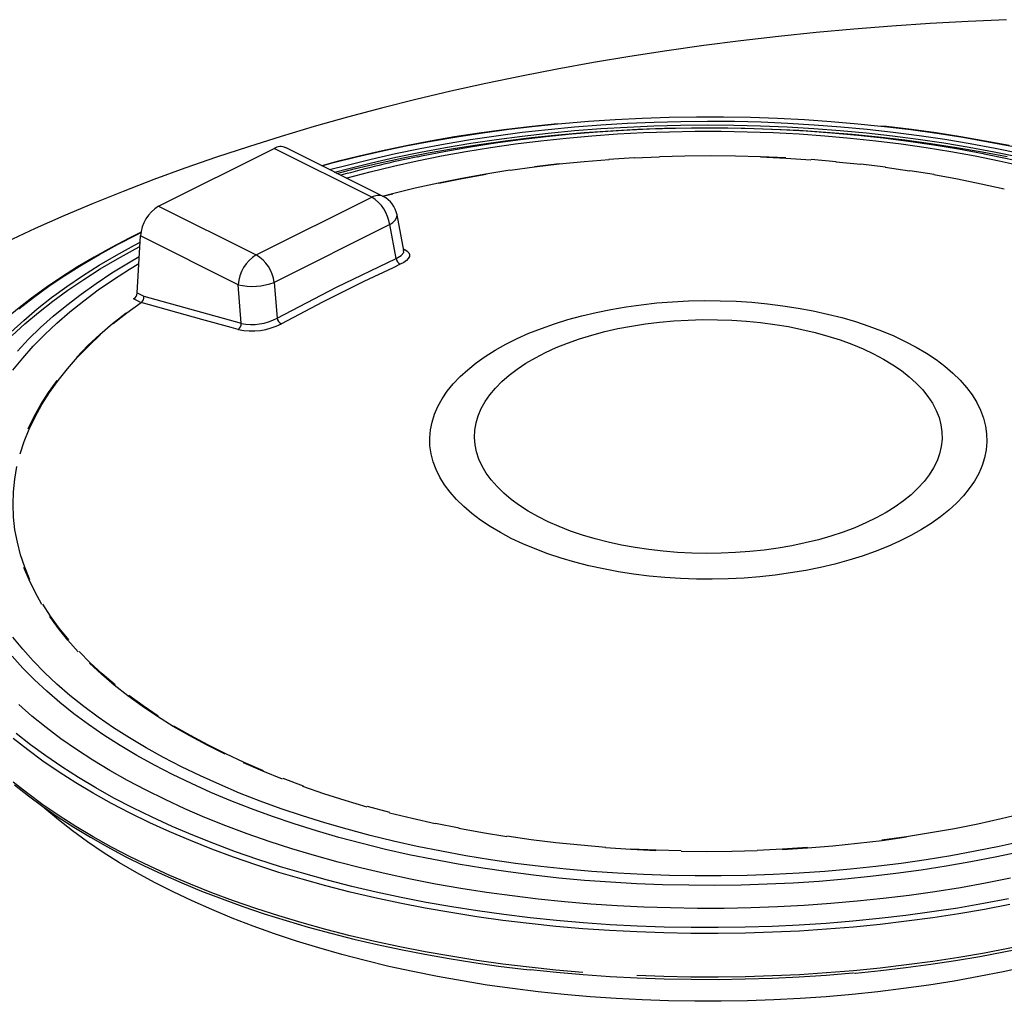
# Model space of a CAD drawing. Units: millimetres. Extents: x 19309 to 29257, y 10224 to 18440.
# Drawn here: x 26755 to 27137, y 15678 to 16059 of the extents above; entities that cross this region are included whole.
import ezdxf

# ---------------------------------------------------------------- set-up
doc = ezdxf.new("R2010")
doc.units = ezdxf.units.MM

# ---------------------------------------------------------------- blocks, each defined once
blk = doc.blocks.new('93015.01 - iso')
for p, q in [((-1455.5, 2548.16), (-1410.71, 2570.56)), ((-1372.8, 2551.61), (-1410.71, 2570.56)), ((-1368.33, 2551.89), (-1406.24, 2570.85)), ((-1417.6, 2529.21), (-1372.8, 2551.61)), ((-1455.5, 2548.16), (-1417.6, 2529.21)), ((-1360.3, 2530.92), (-1362.98, 2544.84)), ((-1365.84, 2540.97), (-1410.63, 2518.57)), ((-1363.31, 2527.84), (-1365.84, 2540.97)), ((-1463.79, 2514.46), (-1462.56, 2536.58)), ((-1424.65, 2517.63), (-1462.56, 2536.58)), ((-1410.63, 2518.57), (-1409.54, 2504.73)), ((-1463.79, 2514.46), (-1461.19, 2513.16)), ((-1423.47, 2502.68), (-1424.65, 2517.63)), ((-1462.61, 2510.85), (-1465.2, 2512.14)), ((-1461.19, 2513.16), (-1423.47, 2502.68))]:
    blk.add_line(p, q)
at = {"flags": 128}
for points in [[(-1126.41, 2620.5), (-1141.28, 2619.86), (-1156.12, 2619.04), (-1170.92, 2618.05), (-1185.66, 2616.88), (-1200.35, 2615.53), (-1214.97, 2614.01), (-1229.51, 2612.32), (-1243.97, 2610.46), (-1258.33, 2608.43), (-1272.6, 2606.22), (-1286.75, 2603.85), (-1300.79, 2601.31), (-1314.71, 2598.61), (-1328.49, 2595.74), (-1342.14, 2592.71), (-1355.63, 2589.52), (-1368.97, 2586.17), (-1382.15, 2582.66), (-1395.16, 2579), (-1407.99, 2575.18), (-1420.64, 2571.22), (-1433.1, 2567.1), (-1445.35, 2562.84), (-1457.4, 2558.43), (-1469.24, 2553.88), (-1480.86, 2549.2), (-1492.26, 2544.37), (-1503.42, 2539.42), (-1514.35, 2534.33)], [(-1300.89, 2580.11), (-1302, 2580.01), (-1311.77, 2578.99), (-1321.48, 2577.81), (-1331.1, 2576.47), (-1340.64, 2574.99), (-1350.08, 2573.35), (-1359.42, 2571.57), (-1368.63, 2569.63), (-1377.73, 2567.55), (-1386.68, 2565.33), (-1392.23, 2563.84)], [(-1392.19, 2563.82), (-1388.13, 2564.9), (-1378.74, 2567.26), (-1369.19, 2569.46), (-1359.51, 2571.5), (-1349.7, 2573.38), (-1339.76, 2575.09), (-1329.72, 2576.64), (-1319.58, 2578.02), (-1309.35, 2579.22), (-1300.59, 2580.11)], [(-1389.17, 2562.31), (-1382.38, 2564.12), (-1373.07, 2566.42), (-1363.62, 2568.57), (-1354.02, 2570.55), (-1344.3, 2572.37), (-1334.45, 2574.02), (-1324.5, 2575.5), (-1314.46, 2576.82), (-1304.33, 2577.96), (-1294.13, 2578.93), (-1283.87, 2579.72), (-1273.56, 2580.35), (-1263.22, 2580.79), (-1252.85, 2581.06), (-1242.47, 2581.15), (-1232.08, 2581.07), (-1221.71, 2580.81), (-1211.37, 2580.37), (-1201.06, 2579.76), (-1190.79, 2578.98), (-1180.59, 2578.02), (-1170.46, 2576.88), (-1160.41, 2575.58), (-1150.45, 2574.1), (-1140.6, 2572.46), (-1130.87, 2570.65), (-1121.27, 2568.68)], [(-1387.21, 2561.33), (-1382.19, 2562.66), (-1372.9, 2564.96), (-1363.47, 2567.1), (-1353.9, 2569.08), (-1344.19, 2570.89), (-1334.37, 2572.54), (-1324.44, 2574.02), (-1314.42, 2575.34), (-1304.32, 2576.48), (-1294.14, 2577.45), (-1283.9, 2578.24), (-1273.62, 2578.86), (-1263.3, 2579.31), (-1252.95, 2579.58), (-1242.59, 2579.68), (-1232.24, 2579.59), (-1221.89, 2579.34), (-1211.56, 2578.91), (-1201.28, 2578.3), (-1191.04, 2577.52), (-1180.85, 2576.56), (-1170.74, 2575.43), (-1160.71, 2574.13), (-1150.78, 2572.67), (-1140.95, 2571.03), (-1131.24, 2569.23), (-1121.65, 2567.26)], [(-1300.59, 2580.11), (-1299.05, 2580.26), (-1288.69, 2581.12), (-1278.27, 2581.81), (-1267.81, 2582.33), (-1257.33, 2582.67), (-1246.82, 2582.83), (-1236.32, 2582.82), (-1225.81, 2582.63), (-1215.33, 2582.27), (-1204.88, 2581.74), (-1194.47, 2581.03), (-1184.11, 2580.14), (-1175.24, 2579.25)], [(-1175.24, 2579.25), (-1173.81, 2579.09), (-1163.6, 2577.86), (-1153.47, 2576.46), (-1143.44, 2574.9), (-1133.52, 2573.17), (-1123.72, 2571.27)], [(-1125.41, 2571.66), (-1134.75, 2573.43), (-1144.2, 2575.06), (-1153.74, 2576.54), (-1163.37, 2577.87), (-1173.08, 2579.04), (-1175.01, 2579.24)], [(-1386.31, 2560.88), (-1379.64, 2562.57), (-1370.19, 2564.8), (-1360.6, 2566.87), (-1350.87, 2568.78), (-1341.02, 2570.52), (-1331.06, 2572.1), (-1321, 2573.51), (-1310.84, 2574.75), (-1300.62, 2575.82), (-1290.32, 2576.71), (-1279.97, 2577.43), (-1269.58, 2577.98), (-1259.16, 2578.35), (-1248.72, 2578.55), (-1238.27, 2578.57), (-1227.82, 2578.42), (-1217.4, 2578.09), (-1207, 2577.59), (-1196.63, 2576.91), (-1186.33, 2576.06), (-1176.08, 2575.03), (-1165.91, 2573.83), (-1155.82, 2572.47), (-1145.83, 2570.93), (-1135.95, 2569.23), (-1126.2, 2567.36)], [(-1382.62, 2559.04), (-1382.31, 2559.12), (-1373.41, 2561.49), (-1364.34, 2563.7), (-1355.12, 2565.76), (-1345.77, 2567.65), (-1336.29, 2569.37), (-1326.69, 2570.93), (-1316.99, 2572.32), (-1307.21, 2573.54), (-1297.34, 2574.59), (-1287.4, 2575.47), (-1277.41, 2576.17), (-1267.38, 2576.69), (-1257.31, 2577.05), (-1247.23, 2577.22), (-1237.14, 2577.22), (-1227.06, 2577.05), (-1217, 2576.69), (-1206.96, 2576.17), (-1196.97, 2575.47), (-1187.04, 2574.59), (-1177.17, 2573.54), (-1167.38, 2572.32), (-1157.68, 2570.93), (-1148.09, 2569.37), (-1138.61, 2567.65), (-1129.25, 2565.76), (-1120.03, 2563.7)], [(-1354.96, 2567.34), (-1353.54, 2567.63), (-1344.08, 2569.48), (-1334.5, 2571.15), (-1324.8, 2572.66), (-1315.02, 2574), (-1305.14, 2575.18), (-1295.19, 2576.18), (-1285.17, 2577), (-1275.11, 2577.66), (-1265, 2578.14), (-1254.87, 2578.45), (-1244.72, 2578.58), (-1234.57, 2578.53), (-1224.43, 2578.32), (-1214.31, 2577.92), (-1204.23, 2577.35), (-1194.19, 2576.61), (-1184.2, 2575.7), (-1174.29, 2574.61), (-1164.45, 2573.35), (-1154.71, 2571.93), (-1145.07, 2570.33), (-1135.55, 2568.58), (-1135.08, 2568.48)], [(-1261.19, 2567.48), (-1251.36, 2567.74), (-1241.52, 2567.81), (-1231.69, 2567.71), (-1221.87, 2567.43), (-1212.07, 2566.97)], [(-1135.08, 2568.48), (-1126.16, 2566.65), (-1116.9, 2564.57), (-1107.79, 2562.33), (-1098.85, 2559.93), (-1090.07, 2557.38), (-1081.48, 2554.68), (-1073.07, 2551.83), (-1064.87, 2548.84), (-1056.88, 2545.71), (-1049.11, 2542.45), (-1041.57, 2539.05), (-1034.27, 2535.52)], [(-1319.05, 2562.08), (-1309.59, 2563.39), (-1300.03, 2564.53), (-1290.4, 2565.5), (-1280.7, 2566.29)], [(-1309.67, 2563.53), (-1300.1, 2564.67)], [(-1280.75, 2566.43), (-1270.99, 2567.04)], [(-1270.95, 2566.9), (-1261.16, 2567.33)], [(-1221.89, 2567.28), (-1212.11, 2566.83), (-1202.37, 2566.19)], [(-1202.32, 2566.33), (-1192.61, 2565.52)], [(-1192.68, 2565.38), (-1183.05, 2564.39)], [(-1182.98, 2564.53), (-1173.42, 2563.36)], [(-1368.71, 2552.08), (-1364.78, 2553.11), (-1355.93, 2555.26), (-1346.93, 2557.25), (-1337.79, 2559.07), (-1328.53, 2560.73), (-1319.15, 2562.22)], [(-1346.8, 2557.11), (-1337.67, 2558.94), (-1328.42, 2560.59)], [(-1173.51, 2563.22), (-1164.05, 2561.89)], [(-1163.95, 2562.03), (-1154.59, 2560.52)], [(-1154.7, 2560.38), (-1145.47, 2558.7), (-1136.36, 2556.86), (-1127.39, 2554.85)], [(-1368.49, 2551.97), (-1364.62, 2552.98)], [(-1365.84, 2540.97), (-1364.62, 2541.81), (-1363.71, 2542.7), (-1363.15, 2543.59), (-1362.95, 2544.46), (-1362.98, 2544.84)], [(-1125.63, 2279.36), (-1135.45, 2277.49), (-1145.39, 2275.79), (-1155.45, 2274.26), (-1165.59, 2272.9), (-1175.83, 2271.7), (-1186.13, 2270.68), (-1196.5, 2269.83), (-1206.92, 2269.15), (-1217.38, 2268.65), (-1227.87, 2268.33), (-1238.37, 2268.18), (-1248.88, 2268.2), (-1259.38, 2268.4), (-1269.86, 2268.77), (-1280.31, 2269.32), (-1290.72, 2270.05), (-1301.08, 2270.94), (-1311.36, 2272.01), (-1321.57, 2273.25), (-1331.7, 2274.66), (-1341.72, 2276.24), (-1351.63, 2277.99), (-1361.42, 2279.9), (-1371.08, 2281.97), (-1380.59, 2284.2), (-1389.95, 2286.59), (-1399.14, 2289.13), (-1408.16, 2291.83), (-1416.99, 2294.67), (-1425.63, 2297.66), (-1434.07, 2300.8), (-1442.29, 2304.07), (-1450.28, 2307.48), (-1458.05, 2311.02), (-1465.57, 2314.69), (-1472.85, 2318.48), (-1479.87, 2322.39), (-1486.62, 2326.41), (-1493.1, 2330.55), (-1499.3, 2334.79), (-1505.22, 2339.13), (-1510.84, 2343.57)], [(-1509.76, 2508.32), (-1504.08, 2512.74), (-1498.11, 2517.06), (-1491.85, 2521.28), (-1485.32, 2525.4), (-1478.51, 2529.4), (-1471.44, 2533.29), (-1464.12, 2537.05), (-1462.41, 2537.9)], [(-1462.27, 2538.06), (-1466.93, 2535.77), (-1473.85, 2532.14), (-1480.54, 2528.4), (-1486.99, 2524.55), (-1493.19, 2520.61), (-1499.15, 2516.56), (-1504.85, 2512.42), (-1510.28, 2508.19), (-1515.45, 2503.87), (-1520.34, 2499.47), (-1524.96, 2495), (-1529.29, 2490.44), (-1533.33, 2485.83), (-1537.08, 2481.14), (-1540.54, 2476.4), (-1543.69, 2471.6), (-1546.54, 2466.76), (-1549.08, 2461.87), (-1551.32, 2456.94), (-1553.24, 2451.99), (-1554.85, 2447), (-1556.14, 2441.99), (-1556.45, 2440.39)], [(-1124.91, 2287.34), (-1134.57, 2285.43), (-1144.35, 2283.69), (-1154.24, 2282.11), (-1164.23, 2280.7), (-1174.31, 2279.46), (-1184.47, 2278.39), (-1194.7, 2277.5), (-1204.98, 2276.78), (-1215.31, 2276.23), (-1225.67, 2275.86), (-1236.04, 2275.67), (-1246.43, 2275.65), (-1256.8, 2275.81), (-1267.17, 2276.15), (-1277.5, 2276.66), (-1287.79, 2277.35), (-1298.03, 2278.21), (-1308.2, 2279.25), (-1318.3, 2280.46), (-1328.31, 2281.84), (-1338.22, 2283.38), (-1348.02, 2285.1), (-1357.7, 2286.98), (-1367.24, 2289.02), (-1376.64, 2291.23), (-1385.89, 2293.59), (-1394.97, 2296.11), (-1403.87, 2298.78), (-1412.58, 2301.61), (-1421.1, 2304.57), (-1429.41, 2307.69), (-1437.51, 2310.94), (-1445.38, 2314.32), (-1453.01, 2317.84), (-1460.4, 2321.49), (-1467.54, 2325.26), (-1474.42, 2329.14), (-1481.04, 2333.15), (-1487.37, 2337.26), (-1493.42, 2341.48), (-1499.18, 2345.8), (-1504.65, 2350.21), (-1509.81, 2354.72)], [(-1512.85, 2499.25), (-1507.88, 2503.81), (-1502.6, 2508.28), (-1497.02, 2512.65), (-1491.15, 2516.94), (-1484.99, 2521.11), (-1478.55, 2525.19), (-1471.83, 2529.15), (-1464.85, 2532.99), (-1462.69, 2534.13)], [(-1121.51, 2297.5), (-1130.84, 2295.5), (-1140.3, 2293.66), (-1149.88, 2291.98), (-1159.57, 2290.47), (-1169.36, 2289.13), (-1179.23, 2287.96), (-1189.19, 2286.96), (-1199.2, 2286.13), (-1209.27, 2285.47), (-1219.37, 2284.99), (-1229.5, 2284.69), (-1239.65, 2284.55), (-1249.8, 2284.6), (-1259.94, 2284.82), (-1270.06, 2285.21), (-1280.15, 2285.78), (-1290.19, 2286.52), (-1300.17, 2287.44), (-1310.09, 2288.52), (-1319.92, 2289.78), (-1329.66, 2291.21), (-1339.3, 2292.8), (-1348.82, 2294.56), (-1358.22, 2296.48), (-1367.47, 2298.56), (-1376.58, 2300.8), (-1385.53, 2303.2), (-1394.3, 2305.75), (-1402.9, 2308.45), (-1411.3, 2311.3), (-1419.5, 2314.29), (-1427.49, 2317.42), (-1435.26, 2320.68), (-1442.8, 2324.08), (-1450.1, 2327.61), (-1457.15, 2331.26), (-1463.95, 2335.03), (-1470.48, 2338.91), (-1476.74, 2342.91), (-1482.72, 2347.01), (-1488.42, 2351.21), (-1493.82, 2355.51), (-1498.92, 2359.9), (-1503.71, 2364.37), (-1508.2, 2368.92), (-1512.36, 2373.55)], [(-1510.32, 2491.9), (-1505.99, 2496.5), (-1501.35, 2501.01), (-1496.41, 2505.44), (-1491.15, 2509.78), (-1485.61, 2514.03), (-1479.77, 2518.19), (-1473.65, 2522.24), (-1467.25, 2526.18), (-1463, 2528.65)], [(-1120.03, 2301.75), (-1129.25, 2299.7), (-1138.61, 2297.81), (-1148.09, 2296.08), (-1157.68, 2294.52), (-1167.38, 2293.13), (-1177.17, 2291.91), (-1187.04, 2290.86), (-1196.97, 2289.99), (-1206.96, 2289.29), (-1217, 2288.76), (-1227.06, 2288.41), (-1237.14, 2288.23), (-1247.23, 2288.23), (-1257.31, 2288.41), (-1267.38, 2288.76), (-1277.41, 2289.29), (-1287.4, 2289.99), (-1297.34, 2290.86), (-1307.21, 2291.91), (-1316.99, 2293.13), (-1326.69, 2294.52), (-1336.29, 2296.08), (-1345.77, 2297.81), (-1355.12, 2299.7), (-1364.34, 2301.75), (-1373.41, 2303.96), (-1382.31, 2306.33), (-1391.05, 2308.85), (-1399.61, 2311.52), (-1407.97, 2314.34), (-1416.13, 2317.31), (-1424.08, 2320.41), (-1431.81, 2323.66), (-1439.31, 2327.03), (-1446.57, 2330.54), (-1453.57, 2334.17), (-1460.32, 2337.91), (-1466.81, 2341.78), (-1473.02, 2345.75), (-1478.95, 2349.83), (-1484.59, 2354.02), (-1489.94, 2358.29), (-1494.98, 2362.66), (-1499.72, 2367.12), (-1504.14, 2371.65), (-1508.25, 2376.26), (-1512.03, 2380.94)], [(-1512.03, 2484.52), (-1508.25, 2489.19), (-1504.14, 2493.8), (-1499.72, 2498.34), (-1494.98, 2502.79), (-1489.94, 2507.16), (-1484.59, 2511.44), (-1478.95, 2515.62), (-1473.02, 2519.7), (-1466.81, 2523.67), (-1463.15, 2525.89)], [(-1512.37, 2497.93), (-1507.41, 2502.48), (-1502.14, 2506.94), (-1496.57, 2511.31), (-1490.71, 2515.58), (-1484.56, 2519.75), (-1478.14, 2523.81), (-1471.44, 2527.76), (-1464.47, 2531.6), (-1462.78, 2532.49)], [(-1363.31, 2527.84), (-1361.32, 2528.99), (-1360.35, 2530.22), (-1360.44, 2530.89)], [(-1360.41, 2531.49), (-1359.92, 2531.3), (-1359, 2530.72), (-1358.4, 2530.06), (-1358.13, 2529.34), (-1358.2, 2528.59), (-1358.61, 2527.81), (-1359.35, 2527.04), (-1360.39, 2526.3), (-1361.71, 2525.6)], [(-1360.29, 2530.86), (-1360.29, 2530.87), (-1360.29, 2530.91)], [(-1409.54, 2504.73), (-1386.49, 2516.7), (-1363.31, 2527.84)], [(-1361.71, 2525.6), (-1364.55, 2524.28), (-1375.9, 2518.88), (-1391.9, 2510.9), (-1407.86, 2502.52)], [(-1473.09, 2502.56), (-1467.86, 2506.71), (-1462.32, 2510.77)], [(-1424.59, 2500.29), (-1427.41, 2501.08), (-1438.7, 2504.22), (-1462.32, 2510.77)], [(-1165.74, 2495.67), (-1161.5, 2493.43), (-1157.52, 2491.07), (-1153.82, 2488.59), (-1150.41, 2486.02), (-1147.3, 2483.35), (-1144.49, 2480.6), (-1142.01, 2477.78), (-1139.85, 2474.88), (-1138.03, 2471.93), (-1136.54, 2468.94), (-1135.4, 2465.9), (-1134.61, 2462.84), (-1134.17, 2459.76), (-1134.08, 2456.67), (-1134.35, 2453.59), (-1134.96, 2450.52), (-1135.93, 2447.47), (-1137.24, 2444.45), (-1138.9, 2441.48), (-1140.89, 2438.56), (-1143.21, 2435.69), (-1145.85, 2432.91), (-1148.81, 2430.2), (-1152.08, 2427.57), (-1155.64, 2425.05), (-1159.48, 2422.63), (-1163.59, 2420.33), (-1167.95, 2418.15), (-1172.56, 2416.09), (-1177.4, 2414.17), (-1182.44, 2412.39), (-1187.68, 2410.76), (-1193.1, 2409.28), (-1198.68, 2407.96), (-1204.4, 2406.8), (-1210.25, 2405.8), (-1216.2, 2404.97), (-1222.23, 2404.32), (-1228.33, 2403.83), (-1234.47, 2403.53), (-1240.64, 2403.39), (-1246.82, 2403.44), (-1252.98, 2403.66), (-1259.1, 2404.05), (-1265.17, 2404.62), (-1271.16, 2405.37), (-1277.06, 2406.28), (-1282.85, 2407.36), (-1288.5, 2408.6), (-1294, 2410), (-1299.33, 2411.56), (-1304.48, 2413.26), (-1309.42, 2415.11), (-1314.15, 2417.1), (-1318.64, 2419.22), (-1322.88, 2421.47), (-1326.85, 2423.83), (-1330.55, 2426.3), (-1333.97, 2428.87), (-1337.08, 2431.54), (-1339.88, 2434.29), (-1342.37, 2437.12), (-1344.52, 2440.01), (-1346.35, 2442.96), (-1347.83, 2445.96), (-1348.97, 2448.99), (-1349.76, 2452.05), (-1350.2, 2455.13), (-1350.29, 2458.22), (-1350.03, 2461.3), (-1349.41, 2464.38), (-1348.45, 2467.42), (-1347.13, 2470.44), (-1345.48, 2473.42), (-1343.49, 2476.34), (-1341.16, 2479.2), (-1338.52, 2481.99), (-1335.56, 2484.7), (-1332.3, 2487.32), (-1328.74, 2489.84), (-1324.9, 2492.26), (-1320.79, 2494.56), (-1316.42, 2496.75), (-1311.81, 2498.8), (-1306.98, 2500.72), (-1301.93, 2502.5), (-1296.69, 2504.13), (-1291.27, 2505.61), (-1285.69, 2506.94), (-1279.97, 2508.1), (-1274.12, 2509.09), (-1268.18, 2509.92), (-1262.14, 2510.58), (-1256.04, 2511.06), (-1249.9, 2511.37), (-1243.73, 2511.5), (-1237.56, 2511.46), (-1231.4, 2511.23), (-1225.27, 2510.84), (-1219.21, 2510.27), (-1213.21, 2509.53), (-1207.31, 2508.62), (-1201.53, 2507.54), (-1195.87, 2506.29), (-1190.37, 2504.89), (-1185.04, 2503.34), (-1179.89, 2501.63), (-1174.95, 2499.78), (-1170.23, 2497.79), (-1165.74, 2495.67)], [(-1487.25, 2489.6), (-1482.95, 2494.02), (-1478.33, 2498.36), (-1473.39, 2502.62), (-1468.15, 2506.78)], [(-1178.02, 2490.85), (-1174.15, 2488.79), (-1170.55, 2486.62), (-1167.22, 2484.34), (-1164.19, 2481.96), (-1161.46, 2479.49), (-1159.03, 2476.94), (-1156.94, 2474.32), (-1155.17, 2471.64), (-1153.73, 2468.91), (-1152.64, 2466.14), (-1151.9, 2463.34), (-1151.5, 2460.53), (-1151.46, 2457.7), (-1151.77, 2454.89), (-1152.42, 2452.08), (-1153.43, 2449.31), (-1154.78, 2446.56), (-1156.46, 2443.87), (-1158.48, 2441.24), (-1160.82, 2438.67), (-1163.48, 2436.18), (-1166.44, 2433.77), (-1169.69, 2431.47), (-1173.22, 2429.27), (-1177.03, 2427.18), (-1181.08, 2425.22), (-1185.37, 2423.38), (-1189.88, 2421.68), (-1194.59, 2420.13), (-1199.48, 2418.72), (-1204.55, 2417.47), (-1209.75, 2416.38), (-1215.08, 2415.46), (-1220.52, 2414.7), (-1226.04, 2414.11), (-1231.63, 2413.7), (-1237.25, 2413.45), (-1242.89, 2413.39), (-1248.53, 2413.5), (-1254.15, 2413.78), (-1259.72, 2414.24), (-1265.22, 2414.87), (-1270.63, 2415.67), (-1275.94, 2416.64), (-1281.11, 2417.77), (-1286.13, 2419.06), (-1290.98, 2420.5), (-1295.64, 2422.09), (-1300.1, 2423.83), (-1304.33, 2425.69), (-1308.32, 2427.69), (-1312.06, 2429.81), (-1315.52, 2432.03), (-1318.7, 2434.37), (-1321.59, 2436.79), (-1324.17, 2439.3), (-1326.43, 2441.89), (-1328.36, 2444.54), (-1329.97, 2447.25), (-1331.23, 2450), (-1332.15, 2452.78), (-1332.72, 2455.59), (-1332.94, 2458.41), (-1332.8, 2461.23), (-1332.32, 2464.04), (-1331.49, 2466.83), (-1330.31, 2469.6), (-1328.8, 2472.31), (-1326.94, 2474.98), (-1324.76, 2477.58), (-1322.26, 2480.11), (-1319.45, 2482.56), (-1316.35, 2484.92), (-1312.95, 2487.17), (-1309.28, 2489.32), (-1305.35, 2491.34), (-1301.18, 2493.24), (-1296.78, 2495.01), (-1292.16, 2496.64), (-1287.36, 2498.12), (-1282.38, 2499.45), (-1277.24, 2500.62), (-1271.97, 2501.62), (-1266.58, 2502.47), (-1261.1, 2503.14), (-1255.55, 2503.64), (-1249.94, 2503.97), (-1244.3, 2504.13), (-1238.66, 2504.1), (-1233.03, 2503.91), (-1227.43, 2503.53), (-1221.89, 2502.99), (-1216.43, 2502.27), (-1211.07, 2501.39), (-1205.83, 2500.34), (-1200.74, 2499.13), (-1195.8, 2497.76), (-1191.04, 2496.24), (-1186.48, 2494.58), (-1182.13, 2492.78), (-1178.02, 2490.85)], [(-1509.25, 2452.01), (-1507.67, 2456.86), (-1505.74, 2461.67), (-1503.46, 2466.45), (-1500.83, 2471.19), (-1497.86, 2475.87), (-1494.55, 2480.5), (-1490.91, 2485.06), (-1486.94, 2489.55), (-1482.64, 2493.97), (-1478.02, 2498.31)], [(-1506.08, 2461.69), (-1503.8, 2466.47), (-1501.17, 2471.21), (-1498.19, 2475.9), (-1494.88, 2480.53)], [(-1505.46, 2403.19), (-1507.43, 2408), (-1509.06, 2412.84), (-1510.33, 2417.71), (-1511.25, 2422.61), (-1511.81, 2427.51), (-1512.01, 2432.42), (-1511.86, 2437.33), (-1511.35, 2442.24), (-1510.48, 2447.13)], [(-1125.14, 2277.12), (-1135, 2275.24), (-1144.99, 2273.54), (-1155.08, 2272), (-1165.27, 2270.63), (-1175.55, 2269.43), (-1185.9, 2268.4), (-1196.31, 2267.55), (-1206.78, 2266.87), (-1217.28, 2266.37), (-1227.81, 2266.04), (-1238.36, 2265.89), (-1248.91, 2265.91), (-1259.45, 2266.11), (-1269.98, 2266.49), (-1280.47, 2267.04), (-1290.92, 2267.77), (-1301.32, 2268.67), (-1311.65, 2269.74), (-1321.91, 2270.99), (-1332.07, 2272.4), (-1342.14, 2273.99), (-1352.09, 2275.74), (-1361.92, 2277.66), (-1371.62, 2279.74), (-1381.17, 2281.98), (-1390.57, 2284.38), (-1399.8, 2286.93), (-1408.85, 2289.64), (-1417.73, 2292.5), (-1426.4, 2295.5), (-1434.87, 2298.65), (-1443.12, 2301.94), (-1451.15, 2305.36), (-1458.95, 2308.91), (-1466.51, 2312.59), (-1473.81, 2316.4), (-1480.86, 2320.33), (-1487.64, 2324.37), (-1494.15, 2328.52), (-1500.38, 2332.78), (-1506.32, 2337.14), (-1511.96, 2341.6)], [(-1500.79, 2393.61), (-1503.46, 2398.34), (-1505.79, 2403.12), (-1507.77, 2407.94)], [(-1490.4, 2379.84), (-1494.08, 2384.39), (-1497.44, 2389.01), (-1500.45, 2393.69)], [(-1290.92, 2250.82), (-1301.32, 2251.73), (-1311.65, 2252.8), (-1321.91, 2254.04), (-1332.07, 2255.46), (-1342.14, 2257.05), (-1352.09, 2258.8), (-1361.92, 2260.71), (-1371.62, 2262.79), (-1381.17, 2265.04), (-1390.57, 2267.44), (-1399.8, 2269.99), (-1408.85, 2272.7), (-1417.73, 2275.55), (-1426.4, 2278.56), (-1434.87, 2281.7), (-1443.12, 2284.99), (-1451.15, 2288.41), (-1458.95, 2291.97), (-1466.51, 2295.65), (-1473.81, 2299.46), (-1480.86, 2303.38), (-1487.64, 2307.43), (-1494.15, 2311.58), (-1500.38, 2315.84), (-1506.32, 2320.2), (-1511.96, 2324.66)], [(-1511.44, 2323.56), (-1506.06, 2319.31), (-1500.42, 2315.15), (-1494.52, 2311.09), (-1488.37, 2307.12), (-1481.98, 2303.25), (-1475.34, 2299.49), (-1468.47, 2295.84), (-1461.38, 2292.29), (-1454.07, 2288.87), (-1446.55, 2285.56), (-1438.82, 2282.37), (-1430.9, 2279.31), (-1422.79, 2276.38), (-1414.5, 2273.58), (-1406.03, 2270.91), (-1397.41, 2268.38), (-1388.63, 2265.99), (-1379.7, 2263.73), (-1370.64, 2261.62), (-1361.45, 2259.66), (-1352.14, 2257.84), (-1342.72, 2256.17), (-1333.2, 2254.65), (-1323.6, 2253.28), (-1313.9, 2252.07), (-1311.38, 2251.8)], [(-1486.69, 2375.26), (-1490.71, 2379.74), (-1494.41, 2384.3), (-1497.77, 2388.93)], [(-1472.41, 2362.39), (-1477.38, 2366.62), (-1482.04, 2370.95), (-1486.38, 2375.36)], [(-1429.72, 2335.48), (-1436.68, 2338.96), (-1443.37, 2342.56), (-1449.81, 2346.29), (-1455.96, 2350.12), (-1461.84, 2354.07), (-1467.42, 2358.12), (-1472.7, 2362.27), (-1477.68, 2366.51), (-1482.34, 2370.84)], [(-1455.69, 2350.25), (-1461.55, 2354.2), (-1467.13, 2358.24)], [(-1414.85, 2329.08), (-1422.28, 2332.29), (-1429.48, 2335.63), (-1436.43, 2339.11), (-1443.12, 2342.71), (-1449.54, 2346.42)], [(-1407.4, 2325.84), (-1415.07, 2328.92), (-1422.51, 2332.13)], [(-1399.3, 2323.07), (-1407.18, 2326)], [(-1374.62, 2314.98), (-1383.1, 2317.47), (-1391.4, 2320.11), (-1399.5, 2322.9)], [(-1094.27, 2319.92), (-1102.58, 2317.3), (-1111.08, 2314.84), (-1119.75, 2312.53), (-1128.59, 2310.38), (-1137.58, 2308.39), (-1146.7, 2306.57), (-1155.95, 2304.91), (-1165.32, 2303.43), (-1174.79, 2302.12)], [(-1118.35, 2253.13), (-1127.71, 2251.07), (-1137.21, 2249.18), (-1146.83, 2247.45), (-1156.57, 2245.89), (-1166.41, 2244.5), (-1176.34, 2243.27), (-1186.35, 2242.22), (-1196.43, 2241.35), (-1206.56, 2240.64), (-1216.73, 2240.12), (-1226.93, 2239.76), (-1237.15, 2239.59), (-1247.38, 2239.59), (-1257.6, 2239.77), (-1267.8, 2240.12), (-1277.97, 2240.65), (-1288.1, 2241.36), (-1298.18, 2242.24), (-1308.19, 2243.29), (-1318.12, 2244.52), (-1327.95, 2245.91), (-1337.69, 2247.48), (-1347.31, 2249.21), (-1356.81, 2251.1), (-1366.17, 2253.16), (-1375.38, 2255.38), (-1384.44, 2257.76), (-1393.32, 2260.29), (-1402.03, 2262.98), (-1410.54, 2265.81), (-1418.86, 2268.79), (-1426.96, 2271.91), (-1434.84, 2275.17), (-1442.49, 2278.56), (-1449.91, 2282.08), (-1457.08, 2285.73), (-1463.99, 2289.5), (-1470.63, 2293.38), (-1477.01, 2297.38), (-1483.1, 2301.49), (-1488.91, 2305.7), (-1494.42, 2310.01), (-1499.63, 2314.4), (-1500.04, 2314.76)], [(-1365.8, 2312.83), (-1374.45, 2315.16)], [(-1348.15, 2308.46), (-1357.13, 2310.47), (-1365.95, 2312.65)], [(-1338.91, 2306.8), (-1348.01, 2308.65)], [(-1320.42, 2303.43), (-1329.79, 2304.94), (-1339.03, 2306.62)], [(-1282.01, 2299.32), (-1291.7, 2300.13), (-1301.32, 2301.12), (-1310.87, 2302.28), (-1320.32, 2303.62)], [(-1165.22, 2303.24), (-1174.7, 2301.92), (-1184.27, 2300.78), (-1193.92, 2299.81), (-1203.63, 2299.02), (-1213.39, 2298.41)], [(-1262.51, 2298.02), (-1272.3, 2298.48), (-1282.06, 2299.12)], [(-1252.67, 2297.94), (-1262.48, 2298.22), (-1272.26, 2298.68)], [(-1223.19, 2297.97), (-1233.01, 2297.72), (-1242.85, 2297.64), (-1252.69, 2297.74)], [(-1203.68, 2299.22), (-1213.42, 2298.61), (-1223.21, 2298.17)], [(-1070.95, 2274.14), (-1077.99, 2271.94), (-1087.09, 2269.27), (-1096.37, 2266.76), (-1105.81, 2264.41), (-1115.41, 2262.21), (-1125.14, 2260.17), (-1135, 2258.3), (-1144.99, 2256.59), (-1155.08, 2255.06), (-1165.27, 2253.69), (-1175.55, 2252.49), (-1185.9, 2251.46), (-1196.31, 2250.61), (-1206.78, 2249.93), (-1217.28, 2249.43), (-1227.81, 2249.1), (-1238.36, 2248.95), (-1248.91, 2248.97), (-1259.45, 2249.17), (-1269.98, 2249.55)], [(-1185.51, 2250.51), (-1185.01, 2250.55), (-1175.22, 2251.53), (-1165.5, 2252.67), (-1155.85, 2253.97), (-1146.28, 2255.41), (-1136.81, 2257.01), (-1127.45, 2258.75), (-1118.2, 2260.65), (-1109.08, 2262.69), (-1100.08, 2264.87), (-1091.23, 2267.19), (-1082.53, 2269.66), (-1073.99, 2272.26), (-1069.98, 2273.57)], [(-1185.9, 2250.5), (-1186.13, 2250.48), (-1196.5, 2249.63), (-1206.92, 2248.96), (-1217.38, 2248.45), (-1227.87, 2248.13), (-1238.37, 2247.98), (-1248.88, 2248), (-1259.38, 2248.2), (-1269.86, 2248.57), (-1280.31, 2249.12), (-1290.72, 2249.85), (-1301.08, 2250.74), (-1311.23, 2251.8)]]:
    blk.add_lwpolyline(points, dxfattribs=at)
for centre, radius, start, end in [((-1408.19, 2566.33), 4.92, 66.5535, 120.7142), ((-1260.55, 2111.09), 465.92, 101.6911, 105.4675), ((-1370.29, 2547.38), 4.92, 66.5535, 120.7142), ((-1380.21, 2539.16), 14.48, 7.1689, 59.2475), ((-1372.8, 2542.95), 10, 10.9069, 63.4349), ((-1448.08, 2535.7), 14.51, 120.7937, 176.5252), ((-1410.17, 2516.75), 14.51, 120.7937, 176.5252), ((-1425, 2516.76), 14.48, 7.1689, 59.2475), ((-1360.64, 2528.05), 2.67, 184.4793, 246.4055), ((-1419.24, 2541.81), 24.78, 257.3887, 290.3236), ((-1466.68, 2514.63), 2.9, 300.7937, 356.5252), ((-1462.04, 2512.43), 1.68, 250.3363, 260.3499), ((-1463.76, 2512.91), 2.58, 303.9402, 5.5639), ((-1419.28, 2522.62), 20.38, 258.1434, 298.5651), ((-1406.77, 2505.09), 2.8, 187.5845, 246.8903), ((-1426.04, 2502.43), 2.59, 304.2273, 5.4661), ((-1419.33, 2524.69), 24.96, 257.8322, 297.3443)]:
    blk.add_arc(centre, radius, start, end)

msp = doc.modelspace()

# ---------------------------------------------------------------- block references
msp.add_blockref('93015.01 - iso', (28264.31, 13438.15))

doc.saveas('drawing.dxf')
